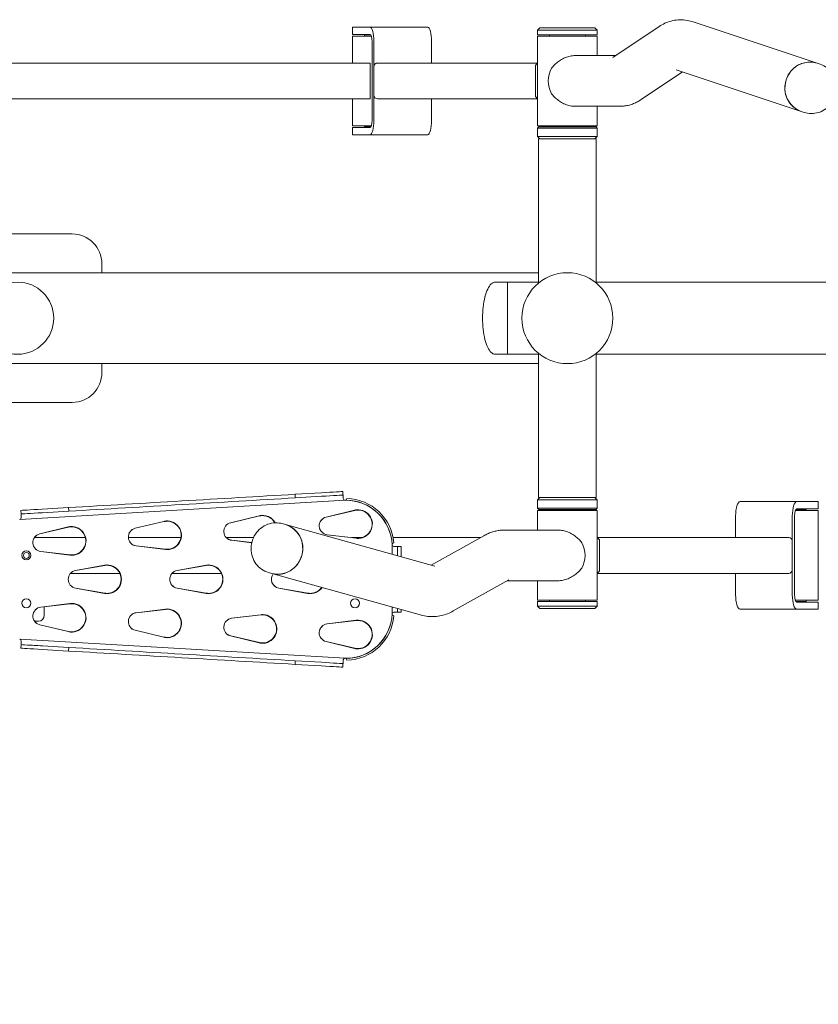
# Model space of a CAD drawing. Units: millimetres. Extents: x 2137 to 19937, y 1034 to 15834.
# Drawn here: x 8313 to 8982, y 7237 to 8060 of the extents above; entities that cross this region are included whole.
import ezdxf

# ---------------------------------------------------------------- set-up
doc = ezdxf.new("R2010")
doc.units = ezdxf.units.MM
doc.layers.add('Urządzenia', color=2, linetype='Continuous', lineweight=15)
doc.layers.add('wymiary 100', color=5, linetype='Continuous')
doc.layers.add('wymiary 100 strefy', color=5, linetype='Continuous')
doc.styles.get("Standard").update_dxf_attribs({"font": 'arial.ttf'})
doc.dimstyles.new('FK_rzuty 100_m$0', dxfattribs={"dimscale": 100, "dimtxt": 2.5, "dimasz": 2.5, "dimexe": 1.25, "dimexo": 0.625, "dimtad": 1, "dimlfac": 0.001, "dimrnd": 0.01, "dimzin": 1, "dimdsep": 46, "dimtxsty": 'Standard', "dimblk": 'OBLIQUE', "dimblk1": 'ARCHTICK', "dimblk2": 'OBLIQUE', "dimcen": 2.5, "dimadec": 0, "dimazin": 0, "dimtfac": 1, "dimtmove": 0, "dimatfit": 3, "dimfxl": 1, "dimarcsym": 0})
doc.dimstyles.new('FK_rzuty 100_STREFY', dxfattribs={"dimscale": 100, "dimtxt": 4, "dimasz": 2.5, "dimexe": 1.25, "dimexo": 0.625, "dimgap": 1, "dimtad": 1, "dimdec": 1, "dimlfac": 0.001, "dimrnd": 0.01, "dimzin": 1, "dimdsep": 46, "dimtxsty": 'Standard', "dimblk": 'OBLIQUE', "dimcen": 2.5, "dimadec": 0, "dimazin": 0, "dimtfac": 1, "dimtdec": 1, "dimtmove": 0, "dimatfit": 3, "dimfxl": 1, "dimarcsym": 0})

# ---------------------------------------------------------------- blocks, each defined once
blk = doc.blocks.new('_Oblique')
at = {"color": 0, "linetype": 'ByBlock', "lineweight": -2}
blk.add_line((-0.5, -0.5), (0.5, 0.5), dxfattribs=at)
blk = doc.blocks.new('*D8')
at = {"layer": 'Defpoints', "color": 0, "transparency": 16777216}
for p in [(7571.95, 7964.17), (9812.3, 7721.52), (9812.3, 6518.79)]:
    blk.add_point(p, dxfattribs=at)
at = {"layer": 'wymiary 100', "color": 0, "linetype": 'ByBlock', "lineweight": -2, "transparency": 16777216}
for p, q in [((7571.95, 7901.67), (7571.95, 6393.79)), ((9812.3, 7659.02), (9812.3, 6393.79)), ((7571.95, 6518.79), (9812.3, 6518.79))]:
    blk.add_line(p, q, dxfattribs=at)
at = {"layer": 'wymiary 100', "color": 0, "lineweight": -2, "transparency": 16777216, "xscale": 250, "yscale": 250, "zscale": 250, "rotation": 180}
blk.add_blockref('_Oblique', (7571.95, 6518.79), dxfattribs=at)
at = {"layer": 'wymiary 100', "color": 0, "lineweight": -2, "transparency": 16777216, "xscale": 250, "yscale": 250, "zscale": 250}
blk.add_blockref('_Oblique', (9812.3, 6518.79), dxfattribs=at)
at = {"layer": 'wymiary 100', "color": 0, "transparency": 16777216, "insert": (8692.12, 6706.8), "char_height": 250, "attachment_point": 5}
blk.add_mtext('2.24', dxfattribs=at)
blk = doc.blocks.new('_ArchTick')
at = {"color": 0, "linetype": 'ByBlock', "const_width": 0.15}
blk.add_lwpolyline([(-0.5, -0.5), (0.5, 0.5)], dxfattribs=at)
blk = doc.blocks.new('*D10')
at = {"layer": 'Defpoints', "color": 0, "transparency": 16777216}
for p in [(6114.29, 7707.25), (11260.7, 7707.25), (11260.7, 4610.37)]:
    blk.add_point(p, dxfattribs=at)
at = {"layer": 'wymiary 100 strefy', "color": 0, "lineweight": -2, "transparency": 16777216}
for p, q in [((6114.29, 7644.75), (6114.29, 4485.37)), ((11260.7, 7644.75), (11260.7, 4485.37)), ((6114.29, 4610.37), (11260.7, 4610.37))]:
    blk.add_line(p, q, dxfattribs=at)
at = {"layer": 'wymiary 100 strefy', "color": 0, "lineweight": -2, "transparency": 16777216, "xscale": 200, "yscale": 200, "zscale": 200, "rotation": 180}
blk.add_blockref('_Oblique', (6114.29, 4610.37), dxfattribs=at)
at = {"layer": 'wymiary 100 strefy', "color": 0, "lineweight": -2, "transparency": 16777216, "xscale": 200, "yscale": 200, "zscale": 200}
blk.add_blockref('_Oblique', (11260.7, 4610.37), dxfattribs=at)
at = {"layer": 'wymiary 100 strefy', "color": 0, "transparency": 16777216, "insert": (8661.65, 4863.55), "char_height": 300, "attachment_point": 5}
blk.add_mtext('5.10 m', dxfattribs=at)

msp = doc.modelspace()

# ---------------------------------------------------------------- linework, layer by layer
at = {"layer": 'Urządzenia'}
for p, q in [((8876.093, 8058.785), (8980.869, 8023.923)), ((8591.922, 8054.167), (8592.802, 8054.167)), ((8591.922, 8048.167), (8591.922, 8054.167)), ((8606.738, 8054.167), (8592.802, 8054.167)), ((8606.738, 8054.167), (8654.979, 8054.167)), ((8748.795, 8053.667), (8746.795, 8051.667)), ((8796.795, 8051.667), (8746.795, 8051.667)), ((8746.795, 8047.667), (8746.795, 8051.667)), ((8748.795, 8053.667), (8794.795, 8053.667)), ((8794.795, 8053.667), (8796.795, 8051.667)), ((8796.795, 8047.667), (8796.795, 8051.667)), ((8809.835, 8028.749), (8848.677, 8054.797)), ((8592.802, 8048.167), (8591.922, 8048.167)), ((8607.782, 8046.667), (8591.922, 8046.667)), ((8591.922, 8024.167), (8591.922, 8046.667)), ((8592.802, 8048.167), (8606.738, 8048.167)), ((8601.922, 8047.667), (8607.368, 8047.667)), ((8601.922, 8046.667), (8601.922, 8047.667)), ((8608.316, 8042.167), (8608.316, 7976.167)), ((8609.893, 7976.167), (8609.893, 8042.167)), ((8658.134, 8042.167), (8658.134, 8024.167)), ((8746.795, 8047.667), (8796.795, 8047.667)), ((8796.795, 8046.667), (8746.795, 8046.667)), ((8746.795, 8046.667), (8746.795, 7971.667)), ((8756.795, 8047.667), (8756.795, 8046.667)), ((8786.795, 8047.667), (8786.795, 8046.667)), ((8796.795, 8046.667), (8796.795, 8030.367)), ((8778.369, 8030.367), (8812.247, 8030.367)), ((8604.897, 8024.167), (8292.717, 8024.167)), ((8606.75, 8021.167), (8606.75, 7997.167)), ((8606.764, 7997.167), (8606.764, 8021.167)), ((8606.765, 8021.575), (8606.765, 8024.025)), ((8609.893, 8021.167), (8609.893, 7997.167)), ((8746.795, 8024.167), (8612.788, 8024.167)), ((8745.046, 8021.167), (8745.046, 7997.167)), ((8833.45, 7993.534), (8868.089, 8016.763)), ((8862.706, 8018.554), (8967.483, 7983.691)), ((8980.869, 8023.923), (8983.227, 8023.138)), ((8604.897, 7994.167), (8286.063, 7994.167)), ((8591.922, 7971.667), (8591.922, 7994.167)), ((8606.765, 7994.309), (8606.765, 7996.759)), ((8746.795, 7994.167), (8612.788, 7994.167)), ((8658.134, 7994.167), (8658.134, 7976.167)), ((8778.369, 7987.967), (8815.707, 7987.967)), ((8796.795, 7987.967), (8796.795, 7971.667)), ((8967.483, 7983.691), (8969.84, 7982.907)), ((8591.922, 7971.667), (8607.782, 7971.667)), ((8591.922, 7970.167), (8592.802, 7970.167)), ((8591.922, 7970.167), (8591.922, 7964.167)), ((8592.802, 7970.167), (8606.738, 7970.167)), ((8601.922, 7971.667), (8601.922, 7970.667)), ((8607.368, 7970.667), (8601.922, 7970.667)), ((8746.795, 7971.667), (8796.795, 7971.667)), ((8747.795, 7970.667), (8746.795, 7969.667)), ((8796.795, 7969.667), (8746.795, 7969.667)), ((8746.795, 7969.667), (8746.795, 7962.667)), ((8747.795, 7970.667), (8795.795, 7970.667)), ((8758.795, 7971.667), (8758.795, 7970.667)), ((8784.795, 7971.667), (8784.795, 7970.667)), ((8795.795, 7970.667), (8796.795, 7969.667)), ((8796.795, 7969.667), (8796.795, 7962.667)), ((8592.802, 7964.167), (8591.922, 7964.167)), ((8592.802, 7964.167), (8606.738, 7964.167)), ((8654.979, 7964.167), (8606.738, 7964.167)), ((8746.795, 7962.667), (8796.795, 7962.667)), ((8748.795, 7960.667), (8746.795, 7962.667)), ((8795.945, 7960.667), (8747.645, 7960.667)), ((8747.645, 7960.667), (8747.645, 7840.071)), ((8794.795, 7960.667), (8796.795, 7962.667)), ((8795.945, 7960.667), (8795.945, 7840.071)), ((8357.295, 7881.167), (8266.295, 7881.167)), ((8382.295, 7848.717), (8382.295, 7856.167)), ((8511.795, 7848.717), (8111.795, 7848.717)), ((8747.645, 7848.717), (8511.795, 7848.717)), ((8721.795, 7840.817), (8711.295, 7840.817)), ((8721.795, 7840.817), (8721.795, 7780.517)), ((8721.795, 7840.817), (8747.645, 7840.817)), ((8721.795, 7840.817), (8721.795, 7780.517)), ((8795.945, 7840.817), (9061.795, 7840.817)), ((8721.795, 7780.517), (8711.295, 7780.517)), ((8721.795, 7780.517), (8747.645, 7780.517)), ((8747.645, 7781.263), (8747.645, 7660.667)), ((8795.945, 7781.263), (8795.945, 7660.667)), ((8795.945, 7780.517), (9061.795, 7780.517)), ((8511.795, 7772.617), (8111.795, 7772.617)), ((8382.295, 7765.167), (8382.295, 7772.617)), ((8511.795, 7772.617), (8747.645, 7772.617)), ((8266.295, 7740.167), (8357.295, 7740.167)), ((8565.889, 7664.608), (8543.927, 7663.317)), ((8543.927, 7663.317), (8544.103, 7660.322)), ((8583.893, 7665.665), (8583.887, 7665.665)), ((8584.063, 7662.671), (8584.069, 7662.671)), ((8585.743, 7658.264), (8313.498, 7642.249)), ((8566.065, 7661.614), (8544.103, 7660.322)), ((8586.532, 7658.272), (8586.527, 7658.272)), ((8587.252, 7659.74), (8587.247, 7659.74)), ((8748.795, 7660.667), (8746.795, 7658.667)), ((8796.795, 7658.667), (8746.795, 7658.667)), ((8746.795, 7651.667), (8746.795, 7658.667)), ((8795.945, 7660.667), (8747.645, 7660.667)), ((8794.795, 7660.667), (8796.795, 7658.667)), ((8796.795, 7651.667), (8796.795, 7658.667)), ((8916.273, 7657.167), (8963.747, 7657.167)), ((8980.38, 7657.167), (8963.747, 7657.167)), ((8980.38, 7657.167), (8981.643, 7657.167)), ((8981.643, 7651.167), (8981.643, 7657.167)), ((8314.65, 7646.823), (8314.474, 7649.818)), ((8314.65, 7646.823), (8314.657, 7646.823)), ((8354.376, 7652.167), (8332.414, 7650.875)), ((8354.552, 7649.172), (8332.59, 7647.88)), ((8354.552, 7649.172), (8354.376, 7652.167)), ((8569.856, 7644.22), (8593.745, 7650.059)), ((8593.75, 7650.059), (8569.861, 7644.22)), ((8569.935, 7644.237), (8593.925, 7649.844)), ((8593.93, 7649.844), (8569.94, 7644.237)), ((8746.795, 7651.667), (8796.795, 7651.667)), ((8747.795, 7650.667), (8746.795, 7651.667)), ((8796.795, 7649.667), (8746.795, 7649.667)), ((8746.795, 7633.367), (8746.795, 7649.667)), ((8795.795, 7650.667), (8747.795, 7650.667)), ((8758.795, 7649.667), (8758.795, 7650.667)), ((8784.795, 7649.667), (8784.795, 7650.667)), ((8795.795, 7650.667), (8796.795, 7651.667)), ((8796.795, 7574.667), (8796.795, 7649.667)), ((8981.643, 7649.667), (8962.502, 7649.667)), ((8971.643, 7650.667), (8962.994, 7650.667)), ((8980.38, 7651.167), (8963.747, 7651.167)), ((8971.643, 7650.667), (8971.643, 7649.667)), ((8981.643, 7651.167), (8980.38, 7651.167)), ((8981.643, 7649.667), (8981.643, 7574.667)), ((8410.133, 7634.824), (8434.021, 7640.663)), ((8434.026, 7640.663), (8410.138, 7634.824)), ((8410.212, 7634.842), (8434.201, 7640.448)), ((8434.206, 7640.448), (8410.216, 7634.842)), ((8489.995, 7639.522), (8513.883, 7645.361)), ((8513.888, 7645.361), (8489.999, 7639.522)), ((8490.073, 7639.54), (8514.063, 7645.146)), ((8514.068, 7645.146), (8490.078, 7639.54)), ((8535.937, 7637.948), (8533.124, 7638.732)), ((8660.993, 7603.086), (8535.937, 7637.948)), ((8912.507, 7627.167), (8912.507, 7645.167)), ((8959.981, 7645.167), (8959.981, 7579.167)), ((8961.864, 7579.167), (8961.864, 7645.167)), ((8330.271, 7630.126), (8354.159, 7635.966)), ((8354.164, 7635.966), (8330.276, 7630.126)), ((8330.35, 7630.144), (8354.339, 7635.751)), ((8354.344, 7635.751), (8330.355, 7630.144)), ((8595.131, 7626.492), (8570.723, 7629.49)), ((8570.728, 7629.49), (8595.136, 7626.492)), ((8595.285, 7626.726), (8570.803, 7629.481)), ((8570.808, 7629.481), (8595.29, 7626.726)), ((8763.949, 7633.367), (8719.385, 7633.367)), ((8325.935, 7627.167), (8368.41, 7627.167)), ((8404.432, 7627.167), (8448.48, 7627.167)), ((8486.258, 7627.167), (8509.173, 7627.167)), ((8507.653, 7622.73), (8490.861, 7624.792)), ((8490.866, 7624.792), (8507.654, 7622.73)), ((8507.693, 7622.898), (8490.941, 7624.783)), ((8490.946, 7624.783), (8507.693, 7622.899)), ((8591.371, 7627.167), (8600.039, 7627.167)), ((8625.1, 7621.189), (8625.095, 7621.189)), ((8625.095, 7613.093), (8625.095, 7621.189)), ((8625.1, 7613.092), (8625.1, 7621.189)), ((8625.909, 7627.167), (8699.233, 7627.167)), ((8626.487, 7622.741), (8626.491, 7622.741)), ((8701.916, 7628.674), (8657.905, 7603.947)), ((8796.795, 7627.167), (8957.133, 7627.167)), ((8798.671, 7600.167), (8798.671, 7624.167)), ((8959.981, 7600.167), (8959.981, 7624.167)), ((8355.545, 7612.398), (8331.137, 7615.397)), ((8331.142, 7615.397), (8355.55, 7612.398)), ((8355.699, 7612.633), (8331.218, 7615.388)), ((8331.223, 7615.388), (8355.704, 7612.633)), ((8435.407, 7617.096), (8410.999, 7620.095)), ((8411.004, 7620.095), (8435.412, 7617.096)), ((8435.561, 7617.33), (8411.08, 7620.086)), ((8411.084, 7620.086), (8435.566, 7617.33)), ((8629.583, 7619.745), (8626.599, 7619.745)), ((8632.583, 7619.745), (8629.583, 7619.745)), ((8632.583, 7619.745), (8632.594, 7619.745)), ((8632.594, 7619.745), (8632.594, 7611.003)), ((8356.014, 7597.167), (8397.232, 7597.167)), ((8360.244, 7599.544), (8384.434, 7603.971)), ((8384.439, 7603.971), (8360.249, 7599.544)), ((8360.324, 7599.558), (8384.602, 7603.746)), ((8384.607, 7603.746), (8360.329, 7599.558)), ((8441.014, 7597.167), (8482.232, 7597.167)), ((8445.244, 7599.544), (8469.434, 7603.971)), ((8469.439, 7603.971), (8445.249, 7599.544)), ((8445.324, 7599.558), (8469.602, 7603.746)), ((8469.606, 7603.746), (8445.329, 7599.558)), ((8524.552, 7597.105), (8521.738, 7597.89)), ((8649.607, 7562.243), (8524.552, 7597.105)), ((8796.795, 7597.167), (8957.133, 7597.167)), ((8912.507, 7579.167), (8912.507, 7597.167)), ((8722.685, 7591.709), (8676.325, 7565.662)), ((8763.949, 7590.967), (8721.363, 7590.967)), ((8746.795, 7574.667), (8746.795, 7590.967)), ((8384.434, 7580.363), (8360.244, 7584.789)), ((8360.249, 7584.789), (8384.439, 7580.363)), ((8384.602, 7580.588), (8360.324, 7584.776)), ((8360.329, 7584.776), (8384.607, 7580.588)), ((8469.434, 7580.363), (8445.244, 7584.789)), ((8445.249, 7584.789), (8469.439, 7580.363)), ((8469.602, 7580.588), (8445.324, 7584.776)), ((8445.329, 7584.776), (8469.606, 7580.588)), ((8554.434, 7580.363), (8530.244, 7584.789)), ((8530.249, 7584.789), (8554.439, 7580.363)), ((8554.601, 7580.588), (8530.324, 7584.776)), ((8530.329, 7584.776), (8554.606, 7580.588)), ((8331.137, 7568.937), (8355.545, 7571.935)), ((8355.55, 7571.935), (8331.142, 7568.937)), ((8331.218, 7568.946), (8355.699, 7571.701)), ((8355.704, 7571.701), (8331.223, 7568.946)), ((8746.795, 7574.667), (8796.795, 7574.667)), ((8796.795, 7573.667), (8746.795, 7573.667)), ((8746.795, 7573.667), (8746.795, 7569.667)), ((8756.795, 7573.667), (8756.795, 7574.667)), ((8786.795, 7573.667), (8786.795, 7574.667)), ((8796.795, 7573.667), (8796.795, 7569.667)), ((8962.502, 7574.667), (8981.643, 7574.667)), ((8962.994, 7573.667), (8971.643, 7573.667)), ((8980.38, 7573.167), (8963.747, 7573.167)), ((8971.643, 7573.667), (8971.643, 7574.667)), ((8980.38, 7573.167), (8981.643, 7573.167)), ((8981.643, 7573.167), (8981.643, 7567.167)), ((8334.104, 7562.167), (8334.104, 7569.27)), ((8334.109, 7569.271), (8334.109, 7562.167)), ((8410.999, 7564.239), (8435.407, 7567.238)), ((8435.412, 7567.238), (8411.004, 7564.239)), ((8411.08, 7564.248), (8435.561, 7567.003)), ((8435.566, 7567.003), (8411.084, 7564.248)), ((8625.095, 7563.145), (8625.095, 7569.076)), ((8625.1, 7563.145), (8625.1, 7569.075)), ((8629.583, 7564.589), (8626.599, 7564.589)), ((8629.583, 7564.589), (8632.583, 7564.589)), ((8632.594, 7564.589), (8632.583, 7564.589)), ((8632.594, 7566.986), (8632.594, 7564.589)), ((8746.795, 7569.667), (8796.795, 7569.667)), ((8748.795, 7567.667), (8746.795, 7569.667)), ((8794.795, 7567.667), (8748.795, 7567.667)), ((8794.795, 7567.667), (8796.795, 7569.667)), ((8963.747, 7567.167), (8916.273, 7567.167)), ((8963.747, 7567.167), (8980.38, 7567.167)), ((8981.643, 7567.167), (8980.38, 7567.167)), ((8325.935, 7557.167), (8329.104, 7557.167)), ((8329.104, 7557.167), (8329.109, 7557.167)), ((8490.861, 7559.541), (8515.269, 7562.54)), ((8515.274, 7562.54), (8490.866, 7559.541)), ((8490.941, 7559.55), (8515.423, 7562.306)), ((8515.428, 7562.306), (8490.946, 7559.55)), ((8570.723, 7554.844), (8595.131, 7557.842)), ((8595.136, 7557.842), (8570.728, 7554.844)), ((8570.803, 7554.853), (8595.285, 7557.608)), ((8595.29, 7557.608), (8570.808, 7554.853)), ((8625.1, 7563.145), (8625.095, 7563.145)), ((8626.491, 7561.593), (8626.487, 7561.593)), ((8354.159, 7548.368), (8330.271, 7554.207)), ((8330.276, 7554.207), (8354.164, 7548.368)), ((8354.339, 7548.583), (8330.35, 7554.19)), ((8330.355, 7554.19), (8354.344, 7548.583)), ((8434.021, 7543.67), (8410.133, 7549.51)), ((8410.138, 7549.51), (8434.026, 7543.67)), ((8434.201, 7543.885), (8410.212, 7549.492)), ((8410.216, 7549.492), (8434.206, 7543.885)), ((8313.498, 7542.085), (8585.775, 7526.07)), ((8513.883, 7538.973), (8489.995, 7544.812)), ((8489.999, 7544.812), (8513.888, 7538.973)), ((8514.063, 7539.188), (8490.073, 7544.794)), ((8490.078, 7544.794), (8514.068, 7539.188)), ((8593.745, 7534.275), (8569.856, 7540.114)), ((8569.861, 7540.114), (8593.75, 7534.275)), ((8593.925, 7534.49), (8569.935, 7540.096)), ((8569.94, 7540.096), (8593.93, 7534.49)), ((8314.65, 7537.511), (8314.474, 7534.516)), ((8314.65, 7537.511), (8314.657, 7537.511)), ((8332.414, 7533.459), (8354.376, 7532.167)), ((8332.59, 7536.454), (8354.552, 7535.162)), ((8354.376, 7532.167), (8354.552, 7535.162)), ((8544.103, 7524.012), (8543.927, 7521.017)), ((8544.103, 7524.012), (8566.065, 7522.72)), ((8586.533, 7526.062), (8586.528, 7526.062)), ((8587.247, 7524.594), (8587.252, 7524.594)), ((8543.927, 7521.017), (8565.889, 7519.725)), ((8583.887, 7518.668), (8583.893, 7518.668)), ((8584.063, 7521.663), (8584.069, 7521.663))]:
    msp.add_line(p, q, dxfattribs=at)
for centre, radius in [((8771.795, 7810.667), 38.05), ((8311.795, 7810.667), 30.15)]:
    msp.add_circle(centre, radius, dxfattribs=at)
for centre, start, end in [((8357.295, 7856.167), 0, 90), ((8357.295, 7765.167), 270, 0)]:
    msp.add_arc(centre, 25, start, end, dxfattribs=at)
for centre, major_axis, ratio, start_param, end_param in [((8606.738, 8042.167), (0, 12), 0.2629422, 4.712389, 6.2831853), ((8654.979, 8042.167), (0, 12), 0.2629422, 4.712389, 6.2831853), ((8606.738, 8042.167), (0, 6), 0.2629422, 4.712389, 6.2831853), ((8974.176, 8003.807), (6.693, 20.116), 0.9611402, 0, 3.1415927), ((8974.176, 8003.807), (-6.693, -20.116), 0.9611402, 3.1415927, 6.2831853), ((8606.771, 8021.167), (0, 3), 0.0068833, 0.309196, 1.5707963), ((8606.771, 8021.167), (0, 1), 0.0068833, 1.1502805, 1.5707963), ((8612.788, 8021.167), (0, 3), 0.9648116, 0, 1.5707963), ((8747.94, 8021.167), (0, -3), 0.9648116, 3.5481951, 4.712389), ((8776.265, 8009.167), (0, 21.2), 0.9648116, 1.0444272, 2.0971654), ((8606.771, 7997.167), (0, -3), 0.0068833, 4.712389, 5.9739893), ((8606.771, 7997.167), (0, 1), 0.0068833, 1.5707963, 1.9913122), ((8612.788, 7997.167), (0, -3), 0.9648116, 4.712389, 6.2831853), ((8747.94, 7997.167), (0, -3), 0.9648116, 4.712389, 5.8765829), ((8606.738, 7976.167), (0, -12), 0.2629422, 0, 1.5707963), ((8606.738, 7976.167), (0, -6), 0.2629422, 0, 1.5707963), ((8654.979, 7976.167), (0, -12), 0.2629422, 0, 1.5707963), ((8448.204, 7657.742), (598.965, 35.233), 0.000094, 4.5550864, 4.8728863), ((8565.918, 7664.608), (17.969, 1.057), 0.000094, 0.0015974, 1.5723937), ((8566.094, 7661.614), (17.969, 1.057), 0.000094, 0.0015974, 1.5723937), ((8584.245, 7659.676), (-0.352, 5.99), 0.0015974, 4.712295, 6.2830913), ((8584.245, 7659.676), (-0.176, 2.995), 0.0015974, 4.712295, 6.2830913), ((8448.38, 7654.747), (-598.965, -35.233), 0.000094, 1.4134938, 1.7312936), ((8585.747, 7659.764), (-0.005, -1.5), 0.9999987, 4.7743451, 6.2831853), ((8585.752, 7659.764), (0, -1.5), 0.9999987, 4.7711448, 6.2775628), ((8586.527, 7619.674), (0, 38.598), 0.9999987, 4.7516363, 6.3035126), ((8585.747, 7659.764), (0, -1.5), 0.9999987, 0.0418761, 1.5545873), ((8586.532, 7619.674), (0, 38.598), 0.9999987, 4.7516363, 6.2831853), ((8586.599, 7619.745), (0, 40), 0.9999987, 4.7873539, 6.2669763), ((8586.604, 7619.745), (0, 40), 0.9999987, 4.7873539, 6.2669763), ((8916.273, 7645.167), (0, 12), 0.3138336, 0, 1.5707963), ((8963.747, 7645.167), (0, 12), 0.3138336, 0, 1.5707963), ((8332.443, 7650.875), (-17.969, -1.057), 0.000094, 4.7139864, 6.2831853), ((8332.619, 7647.88), (-17.969, -1.057), 0.000094, 4.7139864, 6.2847827), ((8314.833, 7643.828), (-0.176, 2.995), 0.0015974, 4.712295, 6.2830913), ((8516.732, 7633.704), (0, 12), 0.9999987, 5.2100684, 6.5229276), ((8516.737, 7633.704), (-0.002, 12), 0.9999987, 0, 0.2395423), ((8516.737, 7633.704), (0, 11.75), 0.9999987, 5.2206206, 6.5127708), ((8596.594, 7638.402), (0, 12), 0.9999987, 3.019362, 6.5229276), ((8596.599, 7638.402), (-0.002, 12), 0.9999987, 0, 0.2395423), ((8596.599, 7638.402), (0, 11.75), 0.9999987, 3.0295188, 6.5127708), ((8596.604, 7638.402), (-0.002, 11.75), 0.9999987, 0, 0.2293812), ((8963.747, 7645.167), (0, 6), 0.3138336, 0, 1.5707963), ((8313.34, 7643.74), (0, -1.5), 0.9999987, 0.1123459, 1.6295521), ((8436.87, 7629.007), (0, 12), 0.9999987, 3.019362, 6.5229276), ((8436.875, 7629.007), (-0.002, 12), 0.9999987, 0, 0.2395423), ((8436.875, 7629.007), (0, 11.75), 0.9999987, 3.0295188, 6.5127708), ((8436.88, 7629.007), (-0.002, 11.75), 0.9999987, 0, 0.2293812), ((8491.775, 7632.236), (0, -7.5), 0.9999987, 3.3813349, 6.1609547), ((8491.78, 7632.236), (0, -7.5), 0.9999987, 3.3711781, 6.1711115), ((8491.78, 7632.236), (0, 7.5), 0.9999987, 0.2397423, 3.019362), ((8491.785, 7632.236), (0, 7.5), 0.9999987, 0.2295855, 3.0295188), ((8516.742, 7633.704), (-0.002, 11.75), 0.9999987, 0, 0.2293812), ((8530.245, 7617.527), (5.693, 20.421), 0.945865, 3.1415927, 6.2831853), ((8530.245, 7617.527), (-5.693, -20.421), 0.945865, 0, 3.1415927), ((8571.637, 7636.934), (0, -7.5), 0.9999987, 3.3813349, 6.1609547), ((8571.642, 7636.934), (0, -7.5), 0.9999987, 3.3711781, 6.1711115), ((8571.642, 7636.934), (0, 7.5), 0.9999987, 0.2397423, 3.019362), ((8571.647, 7636.934), (0, 7.5), 0.9999987, 0.2295855, 3.0295188), ((8332.052, 7622.841), (0, -7.5), 0.9999987, 3.3813349, 6.1609547), ((8332.057, 7622.841), (0, -7.5), 0.9999987, 3.3711781, 6.1711115), ((8332.057, 7622.841), (0, 7.5), 0.9999987, 0.2397423, 3.019362), ((8332.061, 7622.841), (0, 7.5), 0.9999987, 0.2295855, 3.0295188), ((8357.009, 7624.309), (0, 12), 0.9999987, 3.019362, 6.5229276), ((8357.013, 7624.309), (-0.002, 12), 0.9999987, 0, 0.2395423), ((8357.013, 7624.309), (0, 11.75), 0.9999987, 3.0295188, 6.5127708), ((8357.018, 7624.309), (-0.002, 11.75), 0.9999987, 0, 0.2293812), ((8411.914, 7627.539), (0, -7.5), 0.9999987, 3.3813349, 6.1609547), ((8411.918, 7627.539), (0, -7.5), 0.9999987, 3.3711781, 6.1711115), ((8411.918, 7627.539), (0, 7.5), 0.9999987, 0.2397423, 3.019362), ((8411.923, 7627.539), (0, 7.5), 0.9999987, 0.2295855, 3.0295188), ((8596.599, 7638.402), (0, -12), 0.9999987, 6.1609547, 6.2829853), ((8596.604, 7638.402), (0, -11.75), 0.9999987, 6.1711115, 6.282981), ((8626.599, 7621.245), (0, -1.5), 0.9999987, 3.2165575, 6.2831853), ((8626.604, 7621.245), (0, 1.5), 0.9999987, 0.0749649, 3.1415927), ((8766.46, 7612.167), (0, -21.2), 0.949478, 1.0444272, 2.0971654), ((8795.822, 7624.167), (0, 3), 0.949478, 4.712389, 5.9345206), ((8957.133, 7624.167), (0, 3), 0.949478, 4.712389, 6.2831853), ((8319.099, 7612.167), (-0.002, -3.75), 0.9999987, 3.1428728, 6.2831853), ((8319.099, 7612.167), (-0.002, 3.75), 0.9999987, 0, 3.1403125), ((8319.104, 7612.167), (-0.005, 3.75), 0.9999987, 0, 3.1390324), ((8319.107, 7612.167), (-0.002, 2.458), 0.9999987, 0, 3.1402909), ((8436.875, 7629.007), (0, -12), 0.9999987, 6.1609547, 6.2829853), ((8436.88, 7629.007), (0, -11.75), 0.9999987, 6.1711115, 6.282981), ((8629.583, 7609.745), (0, 10), 0.0016001, 0, 1.3590542), ((8632.583, 7609.745), (0, 10), 0.0016001, 0, 1.4439185), ((8357.013, 7624.309), (0, -12), 0.9999987, 6.1609547, 6.2829853), ((8357.018, 7624.309), (0, -11.75), 0.9999987, 6.1711115, 6.282981), ((8386.594, 7592.167), (0, 12), 0.9999987, 2.9606062, 6.4641718), ((8386.599, 7592.167), (0, 11.75), 0.9999987, 2.970763, 6.454015), ((8471.594, 7592.167), (0, 12), 0.9999987, 2.9606062, 6.4641718), ((8471.599, 7592.167), (0, 11.75), 0.9999987, 2.970763, 6.454015), ((8361.594, 7592.167), (0, -7.5), 0.9999987, 3.3225791, 6.1021989), ((8361.599, 7592.167), (0, -7.5), 0.9999987, 3.3124223, 6.1123556), ((8361.599, 7592.167), (0, 7.5), 0.9999987, 0.1809865, 2.9606062), ((8361.604, 7592.167), (0, 7.5), 0.9999987, 0.1708297, 2.970763), ((8386.599, 7592.167), (-0.002, 12), 0.9999987, 0, 0.1807864), ((8386.604, 7592.167), (-0.002, 11.75), 0.9999987, 0, 0.1706254), ((8446.594, 7592.167), (0, -7.5), 0.9999987, 3.3225791, 6.1021989), ((8446.599, 7592.167), (0, -7.5), 0.9999987, 3.3124223, 6.1123556), ((8446.599, 7592.167), (0, 7.5), 0.9999987, 0.1809865, 2.9606062), ((8446.604, 7592.167), (0, 7.5), 0.9999987, 0.1708297, 2.970763), ((8471.599, 7592.167), (-0.002, 12), 0.9999987, 0, 0.1807864), ((8471.604, 7592.167), (-0.002, 11.75), 0.9999987, 0, 0.1706254), ((8531.594, 7592.167), (0, -7.5), 0.9999987, 4.0484318, 6.1021989), ((8531.599, 7592.167), (0, -7.5), 0.9999987, 4.0486178, 6.1123556), ((8531.599, 7592.167), (0, -7.5), 0.9999987, 4.0486178, 6.1021989), ((8531.604, 7592.167), (0, -7.5), 0.9999987, 4.0488038, 6.1123556), ((8795.822, 7600.167), (0, -3), 0.949478, 0.3486647, 1.5707963), ((8957.133, 7600.167), (0, -3), 0.949478, 0, 1.5707963), ((8386.599, 7592.167), (0, -12), 0.9999987, 6.1021989, 6.2829853), ((8386.604, 7592.167), (0, -11.75), 0.9999987, 6.1123556, 6.282981), ((8471.599, 7592.167), (0, -12), 0.9999987, 6.1021989, 6.2829853), ((8471.604, 7592.167), (0, -11.75), 0.9999987, 6.1123556, 6.282981), ((8556.594, 7592.167), (0, -12), 0.9999987, 6.1021989, 7.2557227), ((8556.599, 7592.167), (0, -12), 0.9999987, 6.1021989, 6.2829853), ((8556.599, 7592.167), (0, -11.75), 0.9999987, 6.1123556, 7.2483957), ((8556.604, 7592.167), (0, -11.75), 0.9999987, 6.1123556, 6.282981), ((8319.099, 7572.167), (-0.002, -3.75), 0.9999987, 3.1428728, 6.2831853), ((8319.099, 7572.167), (-0.002, 3.75), 0.9999987, 0, 3.1403125), ((8319.104, 7572.167), (-0.005, 3.75), 0.9999987, 0, 3.1390324), ((8357.009, 7560.025), (0, 12), 0.9999987, 2.9018504, 6.4054159), ((8357.013, 7560.025), (0, 11.75), 0.9999987, 2.9120072, 6.3952592), ((8357.013, 7560.025), (-0.002, 12), 0.9999987, 0, 0.1220306), ((8357.018, 7560.025), (-0.002, 11.75), 0.9999987, 0, 0.1118696), ((8594.099, 7572.167), (-0.002, -3.75), 0.9999987, 3.1428728, 6.2831853), ((8594.099, 7572.167), (-0.002, 3.75), 0.9999987, 0, 3.1403125), ((8594.104, 7572.167), (-0.005, 3.75), 0.9999987, 0, 3.1390324), ((8916.273, 7579.167), (0, -12), 0.3138336, 4.712389, 6.2831853), ((8963.747, 7579.167), (0, -12), 0.3138336, 4.712389, 6.2831853), ((8963.747, 7579.167), (0, -6), 0.3138336, 4.712389, 6.2831853), ((8332.052, 7561.493), (0, -7.5), 0.9999987, 3.2638233, 6.043443), ((8332.057, 7561.493), (0, -7.5), 0.9999987, 3.2536665, 6.0535998), ((8332.057, 7561.493), (0, 7.5), 0.9999987, 0.1222306, 2.9018504), ((8332.061, 7561.493), (0, 7.5), 0.9999987, 0.1120738, 2.9120072), ((8411.914, 7556.795), (0, -7.5), 0.9999987, 3.2638233, 6.043443), ((8411.918, 7556.795), (0, -7.5), 0.9999987, 3.2536665, 6.0535998), ((8411.918, 7556.795), (0, 7.5), 0.9999987, 0.1222306, 2.9018504), ((8411.923, 7556.795), (0, 7.5), 0.9999987, 0.1120738, 2.9120072), ((8436.87, 7555.327), (0, 12), 0.9999987, 2.9018504, 6.4054159), ((8436.875, 7555.327), (0, 11.75), 0.9999987, 2.9120072, 6.3952592), ((8436.875, 7555.327), (-0.002, 12), 0.9999987, 0, 0.1220306), ((8436.88, 7555.327), (-0.002, 11.75), 0.9999987, 0, 0.1118696), ((8626.599, 7563.089), (0, -1.5), 0.9999987, 3.1415927, 6.2082204), ((8626.604, 7563.089), (0, 1.5), 0.9999987, 0, 3.0666278), ((8629.583, 7574.589), (0, -10), 0.0016001, 5.4547567, 6.2831853), ((8632.583, 7574.589), (0, -10), 0.0016001, 5.5752487, 6.2831853), ((8329.104, 7562.167), (0, -5), 0.9999987, 0, 1.5707963), ((8329.109, 7562.167), (0, -5), 0.9999987, 0, 1.5707963), ((8491.775, 7552.097), (0, -7.5), 0.9999987, 3.2638233, 6.043443), ((8491.78, 7552.097), (0, -7.5), 0.9999987, 3.2536665, 6.0535998), ((8491.78, 7552.097), (0, 7.5), 0.9999987, 0.1222306, 2.9018504), ((8491.785, 7552.097), (0, 7.5), 0.9999987, 0.1120738, 2.9120072), ((8516.732, 7550.629), (0, 12), 0.9999987, 2.9018504, 6.4054159), ((8516.737, 7550.629), (0, 11.75), 0.9999987, 2.9120072, 6.3952592), ((8516.737, 7550.629), (-0.002, 12), 0.9999987, 0, 0.1220306), ((8516.742, 7550.629), (-0.002, 11.75), 0.9999987, 0, 0.1118696), ((8586.528, 7564.659), (0, -38.597), 0.9999987, 6.2636719, 7.8147393), ((8586.533, 7564.659), (0, -38.597), 0.9999987, 0, 1.5315539), ((8586.599, 7564.589), (0, -40), 0.9999987, 0.0162091, 1.4958315), ((8586.604, 7564.589), (0, -40), 0.9999987, 0.0162091, 1.4958315), ((8596.594, 7545.932), (0, 12), 0.9999987, 2.9018504, 6.4054159), ((8596.599, 7545.932), (0, 11.75), 0.9999987, 2.9120072, 6.3952592), ((8596.599, 7545.932), (-0.002, 12), 0.9999987, 0, 0.1220306), ((8596.604, 7545.932), (-0.002, 11.75), 0.9999987, 0, 0.1118696), ((8357.013, 7560.025), (0, -12), 0.9999987, 6.043443, 6.2829853), ((8357.018, 7560.025), (0, -11.75), 0.9999987, 6.0535998, 6.282981), ((8571.637, 7547.4), (0, -7.5), 0.9999987, 3.2638233, 6.043443), ((8571.642, 7547.4), (0, -7.5), 0.9999987, 3.2536665, 6.0535998), ((8571.642, 7547.4), (0, 7.5), 0.9999987, 0.1222306, 2.9018504), ((8571.647, 7547.4), (0, 7.5), 0.9999987, 0.1120738, 2.9120072), ((8313.34, 7540.594), (0, 1.5), 0.9999987, 4.6536332, 6.1708401), ((8314.833, 7540.506), (-0.176, -2.995), 0.0015974, 0.000094, 1.5708903), ((8436.875, 7555.327), (0, -12), 0.9999987, 6.043443, 6.2829853), ((8436.88, 7555.327), (0, -11.75), 0.9999987, 6.0535998, 6.282981), ((8516.737, 7550.629), (0, -12), 0.9999987, 6.043443, 6.2829853), ((8516.742, 7550.629), (0, -11.75), 0.9999987, 6.0535998, 6.282981), ((8332.443, 7533.459), (-17.969, 1.057), 0.000094, 6.2831851, 7.8523842), ((8332.619, 7536.454), (-17.969, 1.057), 0.000094, 6.2815879, 7.8523843), ((8448.204, 7526.592), (-598.965, 35.233), 0.000094, 4.5518917, 4.8696915), ((8448.38, 7529.587), (598.965, -35.233), 0.000094, 1.410299, 1.7280989), ((8596.599, 7545.932), (0, -12), 0.9999987, 6.043443, 6.2829853), ((8596.604, 7545.932), (0, -11.75), 0.9999987, 6.0535998, 6.282981), ((8566.094, 7522.72), (17.969, -1.057), 0.000094, 4.7107916, 6.2815879), ((8584.245, 7524.658), (-0.352, -5.99), 0.0015974, 0.000094, 1.5708903), ((8584.245, 7524.658), (-0.176, -2.995), 0.0015974, 0.000094, 1.5708903), ((8585.747, 7524.57), (0, 1.5), 0.9999987, 6.2666301, 7.7952258), ((8585.752, 7524.57), (-0.002, 1.5), 0.9999987, 0, 1.5104404), ((8585.747, 7524.57), (0, 1.5), 0.9999987, 4.728598, 6.2526296), ((8565.918, 7519.725), (17.969, -1.057), 0.000094, 4.7107916, 6.2815879)]:
    msp.add_ellipse(centre, major_axis=major_axis, ratio=ratio, start_param=start_param, end_param=end_param, dxfattribs=at)
for centre, major_axis in [((8319.094, 7612.167), (0, -3.75)), ((8319.104, 7612.167), (0, 2.459)), ((8319.094, 7572.167), (0, -3.75)), ((8594.094, 7572.167), (0, -3.75))]:
    msp.add_ellipse(centre, major_axis=major_axis, ratio=0.9999987, dxfattribs=at)
for points, knots in [([(8848.677, 8054.797), (8850.096, 8055.748), (8851.63, 8056.631), (8854.939, 8058.177), (8856.716, 8058.838), (8860.459, 8059.833), (8862.425, 8060.165), (8866.414, 8060.43), (8868.436, 8060.362), (8872.373, 8059.839), (8874.287, 8059.386), (8876.093, 8058.785)], [6.10865238, 6.10865238, 6.10865238, 6.10865238, 6.16101226, 6.16101226, 6.21337214, 6.21337214, 6.26573201, 6.26573201, 6.31809189, 6.31809189, 6.37045177, 6.37045177, 6.37045177, 6.37045177]), ([(8778.369, 8030.367), (8777.003, 8030.367), (8775.582, 8030.223), (8772.738, 8029.645), (8771.314, 8029.211), (8768.568, 8028.1), (8767.241, 8027.421), (8764.768, 8025.892), (8763.62, 8025.042), (8761.516, 8023.231), (8760.487, 8022.195), (8759.217, 8020.666), (8758.891, 8020.247), (8758.58, 8019.818)], [3.4787235, 3.4787235, 3.4787235, 3.4787235, 3.9033622, 3.9033622, 4.3280008, 4.3280008, 4.7526394, 4.7526394, 5.177278, 5.177278, 5.6223203, 5.6223203, 5.7841969, 5.7841969, 5.7841969, 5.7841969]), ([(8983.227, 8023.138), (8985.319, 8022.442), (8987.32, 8021.379), (8990.798, 8018.709), (8992.327, 8017.079), (8994.776, 8013.443), (8995.725, 8011.389), (8996.93, 8007.114), (8997.199, 8004.839), (8997.094, 8002.1), (8997.057, 8001.6), (8996.842, 7999.602), (8996.521, 7998.108), (8995.345, 7994.496), (8994.278, 7992.408), (8991.602, 7988.742), (8989.965, 7987.113), (8986.331, 7984.495), (8984.289, 7983.472), (8980.066, 7982.155), (8977.834, 7981.841), (8973.678, 7981.943), (8971.703, 7982.287), (8969.84, 7982.907)], [0, 0, 0, 0, 0.6792352, 0.6792352, 1.3465854, 1.3465854, 2.0166651, 2.0166651, 2.6903654, 2.6903654, 2.8407225, 2.8407225, 3.2940828, 3.2940828, 3.9801779, 3.9801779, 4.6591881, 4.6591881, 5.3361443, 5.3361443, 6.0094075, 6.0094075, 6.6138379, 6.6138379, 6.6138379, 6.6138379]), ([(8758.58, 7998.516), (8758.891, 7998.087), (8759.217, 7997.668), (8760.487, 7996.139), (8761.516, 7995.103), (8763.62, 7993.292), (8764.768, 7992.442), (8767.241, 7990.913), (8768.568, 7990.234), (8771.314, 7989.122), (8772.738, 7988.689), (8775.582, 7988.111), (8777.003, 7987.967), (8778.369, 7987.967)], [8.1306972, 8.1306972, 8.1306972, 8.1306972, 8.2925739, 8.2925739, 8.7376161, 8.7376161, 9.1622547, 9.1622547, 9.5868934, 9.5868934, 10.011532, 10.011532, 10.4361706, 10.4361706, 10.4361706, 10.4361706]), ([(8815.707, 7987.967), (8817.042, 7987.967), (8818.378, 7988.056), (8821.003, 7988.405), (8822.292, 7988.664), (8824.787, 7989.328), (8825.994, 7989.732), (8828.303, 7990.655), (8829.407, 7991.174), (8831.507, 7992.296), (8832.504, 7992.9), (8833.45, 7993.534)], [3.14159265, 3.14159265, 3.14159265, 3.14159265, 3.17649924, 3.17649924, 3.21140582, 3.21140582, 3.24631241, 3.24631241, 3.28121899, 3.28121899, 3.31612558, 3.31612558, 3.31612558, 3.31612558]), ([(8700.795, 7810.667), (8700.795, 7813.824), (8700.969, 7816.981), (8701.649, 7822.987), (8702.154, 7825.834), (8703.447, 7830.943), (8704.234, 7833.203), (8706.013, 7836.915), (8707.005, 7838.366), (8708.678, 7839.927), (8709.325, 7840.342), (8710.411, 7840.736), (8710.845, 7840.815), (8711.285, 7840.817), (8711.29, 7840.817), (8711.295, 7840.817)], [-1.5707963, -1.5707963, -1.5707963, -1.5707963, -1.2566371, -1.2566371, -0.9424778, -0.9424778, -0.6283185, -0.6283185, -0.3141593, -0.3141593, -0.1256153, -0.1256153, -0.001499, -0.001499, 0, 0, 0, 0]), ([(8700.795, 7810.667), (8700.795, 7807.51), (8700.969, 7804.353), (8701.649, 7798.347), (8702.154, 7795.5), (8703.447, 7790.391), (8704.234, 7788.131), (8706.013, 7784.419), (8707.005, 7782.968), (8708.678, 7781.407), (8709.325, 7780.992), (8710.411, 7780.598), (8710.845, 7780.519), (8711.285, 7780.517), (8711.29, 7780.517), (8711.295, 7780.517)], [-1.5707963, -1.5707963, -1.5707963, -1.5707963, -1.2566371, -1.2566371, -0.9424778, -0.9424778, -0.6283185, -0.6283185, -0.3141593, -0.3141593, -0.1256153, -0.1256153, -0.001499, -0.001499, 0, 0, 0, 0]), ([(8521.738, 7597.89), (8519.646, 7598.473), (8517.628, 7599.425), (8514.081, 7601.896), (8512.501, 7603.435), (8509.918, 7606.921), (8508.887, 7608.913), (8507.495, 7613.105), (8507.122, 7615.358), (8507.09, 7618.478), (8507.135, 7619.365), (8507.485, 7622.53), (8508.109, 7624.809), (8509.985, 7628.974), (8511.253, 7630.916), (8514.271, 7634.256), (8516.058, 7635.695), (8519.91, 7637.887), (8522.023, 7638.672), (8526.295, 7639.497), (8528.509, 7639.555), (8531.478, 7639.133), (8532.309, 7638.959), (8533.124, 7638.732)], [0, 0, 0, 0, 0.6757784, 0.6757784, 1.3398926, 1.3398926, 2.0076765, 2.0076765, 2.6805891, 2.6805891, 2.9464075, 2.9464075, 3.6370217, 3.6370217, 4.3178965, 4.3178965, 4.9974543, 4.9974543, 5.6724883, 5.6724883, 6.3420752, 6.3420752, 6.6051732, 6.6051732, 6.6051732, 6.6051732]), ([(8719.385, 7633.367), (8718.124, 7633.367), (8716.864, 7633.296), (8714.37, 7633.019), (8713.137, 7632.812), (8710.72, 7632.274), (8709.538, 7631.942), (8707.238, 7631.172), (8706.122, 7630.734), (8703.963, 7629.767), (8702.921, 7629.239), (8701.916, 7628.674)], [3.14159265, 3.14159265, 3.14159265, 3.14159265, 3.17649924, 3.17649924, 3.21140582, 3.21140582, 3.24631241, 3.24631241, 3.28121899, 3.28121899, 3.31612558, 3.31612558, 3.31612558, 3.31612558]), ([(8783.864, 7622.818), (8783.543, 7623.247), (8783.207, 7623.666), (8781.901, 7625.195), (8780.848, 7626.231), (8778.702, 7628.042), (8777.536, 7628.892), (8775.035, 7630.421), (8773.699, 7631.1), (8770.946, 7632.211), (8769.525, 7632.645), (8766.698, 7633.223), (8765.293, 7633.367), (8763.949, 7633.367)], [8.1306972, 8.1306972, 8.1306972, 8.1306972, 8.2925739, 8.2925739, 8.7376161, 8.7376161, 9.1622547, 9.1622547, 9.5868934, 9.5868934, 10.011532, 10.011532, 10.4361706, 10.4361706, 10.4361706, 10.4361706]), ([(8763.949, 7590.967), (8765.293, 7590.967), (8766.698, 7591.111), (8769.525, 7591.689), (8770.946, 7592.122), (8773.699, 7593.234), (8775.035, 7593.913), (8777.536, 7595.442), (8778.702, 7596.292), (8780.848, 7598.103), (8781.901, 7599.139), (8783.207, 7600.668), (8783.543, 7601.087), (8783.864, 7601.516)], [3.4787235, 3.4787235, 3.4787235, 3.4787235, 3.9033622, 3.9033622, 4.3280008, 4.3280008, 4.7526394, 4.7526394, 5.177278, 5.177278, 5.6223203, 5.6223203, 5.7841969, 5.7841969, 5.7841969, 5.7841969]), ([(8676.325, 7565.662), (8674.818, 7564.816), (8673.226, 7564.051), (8669.879, 7562.741), (8668.125, 7562.198), (8664.501, 7561.39), (8662.631, 7561.127), (8658.86, 7560.917), (8656.958, 7560.971), (8653.217, 7561.387), (8651.379, 7561.749), (8649.607, 7562.243)], [6.10865238, 6.10865238, 6.10865238, 6.10865238, 6.16101226, 6.16101226, 6.21337214, 6.21337214, 6.26573201, 6.26573201, 6.31809189, 6.31809189, 6.37045177, 6.37045177, 6.37045177, 6.37045177])]:
    msp.add_open_spline(points, degree=3, knots=knots, dxfattribs=at)
for points in [[(8606.765, 8024.025), (8606.123, 8024.114), (8605.498, 8024.167), (8604.897, 8024.167)], [(8604.897, 7994.167), (8605.498, 7994.167), (8606.123, 7994.219), (8606.765, 7994.309)]]:
    msp.add_open_spline(points, degree=3, dxfattribs=at)

# ---------------------------------------------------------------- dimensions: what is measured, and where the dimension line sits
at = {"layer": 'wymiary 100'}
dim = msp.add_linear_dim(base=(9812.295, 6518.791), p1=(7571.946, 7964.167), p2=(9812.295, 7721.521), dimstyle='FK_rzuty 100_m$0', override={"dimarcsym": 1}, dxfattribs=at)
dim.commit()
dim.dimension.update_dxf_attribs({"geometry": '*D8', "text_midpoint": (8692.121, 6518.791), "dimtype": 160})
at = {"layer": 'wymiary 100 strefy'}
dim = msp.add_linear_dim(base=(11260.695, 4610.374), p1=(6114.285, 7707.248), p2=(11260.695, 7707.248), dimstyle='FK_rzuty 100_STREFY', override={"dimtxt": 3, "dimasz": 2, "dimdec": 2, "dimrnd": 0.1, "dimpost": ' m'}, dxfattribs=at)
dim.commit()
dim.dimension.update_dxf_attribs({"geometry": '*D10', "text_midpoint": (8661.647, 4610.374), "dimtype": 160})

doc.saveas('drawing.dxf')
